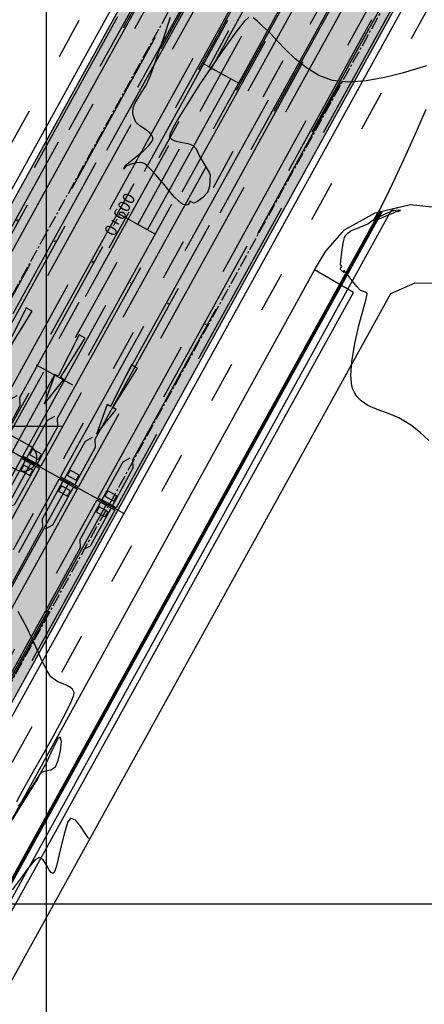
# Model space of a CAD drawing. Units: metres. Extents: x 257096 to 538771, y 8661449 to 17330537.
# Drawn here: x 269098 to 269122, y 8664894 to 8664951 of the extents above; entities that cross this region are included whole.
import ezdxf

# ---------------------------------------------------------------- set-up
doc = ezdxf.new("R2010")
doc.units = ezdxf.units.M
for name, pattern in [('ACAD_ISO03W100', [30, 12, -18]), ('CENTER', [2, 1.25, -0.25, 0.25, -0.25]), ('CENTER2', [1.125, 0.75, -0.125, 0.125, -0.125]), ('DASHDOT', [25.4, 12.7, -6.35, 0, -6.35]), ('DASHED', [0.75, 0.5, -0.25])]:
    doc.linetypes.add(name, pattern=pattern)
for name, color, linetype in [('0 CASCO BD', 252, 'Continuous'), ('04_ALI', 7, 'Continuous'), ('05_PERF', 7, 'Continuous'), ('BARANDA SOLIDAS', 22, 'Continuous'), ('Borde de pista proy', 184, 'Continuous'), ('C-ROAD-STAN-MAJR', 11, 'Continuous'), ('C-ROAD-STAN-MINR', 11, 'Continuous'), ('Cuadricula Coordenadas', 5, 'Continuous'), ('ENCOFRADO', 3, 'Continuous'), ('G-EJES', 6, 'CENTER'), ('PILAR', 3, 'Continuous'), ('PROGRESIVAS DE ZAPTAS', 2, 'Continuous'), ('Señalizacion', 252, 'Continuous'), ('TOp_Limite Propiedad', 252, 'Continuous'), ('TOP_Veredas', 252, 'Continuous'), ('VEREDA', 1, 'Continuous')]:
    doc.layers.add(name, color=color, linetype=linetype)
for name, color, linetype, true_color in [('02_TIN Mn', 7, 'Continuous', 0x757500), ('02_TIN My', 7, 'Continuous', 0xad5700), ('BARANDA SOMBRA', 7, 'Continuous', 0x8c8c8c), ('MANZANA', 7, 'Continuous', 0xb3b3b3), ('PISTA', 7, 'Continuous', 0x85d4e0), ('SOMBRA NUBE', 7, 'Continuous', 0xb3b3b3)]:
    doc.layers.add(name, color=color, linetype=linetype, true_color=true_color)
doc.styles.add('DATOS-02', font='romand.shx')
pattern_1 = [(0, (-0.076174672256207, 0.2886511112296042), (0, 6.985), [5.08, -1.905]), (90, (-0.076174672256207, 0.2886511112296042), (-6.985, 4.277078946022131e-16), [5.08, -1.905])]

# ---------------------------------------------------------------- blocks, each defined once
blk = doc.blocks.new('VIA_VIADUCTO')
at = {"layer": 'SOMBRA NUBE', "linetype": 'CENTER2', "lineweight": -3, "flags": 128}
for points in [[(-807.0546630636672, -3678.769039928913), (-337.1556113186525, -2827.623048493639, 0.05052391379273913), (-306.2027302040951, -2755.11616839096), (-303.4599849476945, -2747.444686625153), (-300.8750107839005, -2739.709476301447), (-300.8436028640135, -2739.612447679043), (-299.7848108024918, -2736.451832666993), (-298.674584837514, -2733.312077719718, -0.07523543093446844), (-272.8989003599854, -2679.164798785001), (-271.1619210814824, -2676.323396699503), (-269.3763207277516, -2673.508763624355), (-260.6016096933163, -2659.983969865367), (114.5194121967652, -2142.946238525212), (115.9408350486192, -2140.986761491746), (117.3630364782875, -2139.02442147024), (118.7851620485308, -2137.058600667864), (120.2063527919818, -2135.088681390509), (121.625744406716, -2133.114047182724), (123.0424664542661, -2131.134083950892), (124.4556415629922, -2129.148181129247), (125.8643846383202, -2127.155732832849), (127.2678020851454, -2125.156139047816), (128.6649910411215, -2123.148806830868), (130.0550386270043, -2121.133151531219), (131.4370212146896, -2119.108598029241), (132.8100037169643, -2117.074582003057), (134.173038900597, -2115.030551228672), (135.5251667274279, -2112.975966878235), (136.8654137247358, -2110.91030488722), (138.1927923889598, -2108.833057297394), (139.506300626439, -2106.743733691052), (140.8049212329206, -2104.641862589866), (142.0876214168384, -2102.526992950588), (143.3533523685765, -2100.398695634678), (144.6010488801403, -2098.256564952433), (145.8296290184953, -2096.100220218301), (147.0379938567639, -2093.929307343438), (148.225027265551, -2091.743500472978), (149.3895957712666, -2089.54250363633), (150.5305484816781, -2087.326052449644), (151.6467170871329, -2085.093915838748), (152.7369159371592, -2082.845897799358), (153.7999421998975, -2080.581839183345), (154.8345761080272, -2078.301619520411, 0.07616477309083475), (169.7463792252238, -2023.845456279814), (170.0177672845311, -2021.356236008927), (170.2564904764295, -2018.866457406431), (170.4636597788776, -2016.376638231799), (170.640391300316, -2013.887254338712), (170.7878051422886, -2011.398741105571), (170.9070243511233, -2008.911494906992), (170.9991739555844, -2006.425874572247), (171.0653800869477, -2003.942202886567), (171.106769179285, -2001.460768077523), (171.1244672453031, -1998.981825314462), (171.1195992263383, -1996.505598222837), (171.0932884108042, -1994.032280391082), (171.046655920276, -1991.562036879361), (170.9808202579152, -1989.095005728304), (170.8968969170819, -1986.63129946962), (170.7959980460582, -1984.171006621793), (170.6792321658577, -1981.714193191379), (170.5477039380348, -1979.26090416126), (170.4025139784208, -1976.81116499193), (170.2447587140487, -1974.364983059466), (170.0755302804755, -1971.922349171713), (169.8959164540865, -1969.48323899135), (169.7070006196736, -1967.047614501789), (169.5098617662443, -1964.615425460041), (169.305574510654, -1962.186610806733), (169.0952091448125, -1959.761100104079), (168.8798317027977, -1957.338814947754), (168.6605040462455, -1954.919670375064), (168.4382839633618, -1952.503576254472), (168.2142252796912, -1950.090438676998), (167.9893779763952, -1947.680161334574), (106.8041072643246, -1292.309607230127), (106.1114892863552, -1281.125565906987), (105.9703342712601, -1278.755732608959), (105.8386857872247, -1276.385652514175, -0.01158179693219349), (104.1384429012542, -1248.965345324948), (103.9762869690894, -1246.59715689905), (103.8235952348332, -1244.22803895548), (103.129248766927, -1233.044104810804), (92.92342846427346, -901.4124961383641, 0.0320793987912549), (85.55761974136112, -824.0304755810648), (48.90783966018353, -595.5306574329734), (47.47969120071502, -584.4165721368045), (47.18266936729196, -582.0611926279962), (46.89511713548563, -579.7049403749406, -0.0230056784463993), (41.17599610117031, -525.4557709209621), (40.96725647448329, -523.0912792552263), (40.76796084921807, -520.7256774753332), (39.82907552004326, -509.2591296583414), (13.782034483389, 0.7039357218891382)], [(-816.5094862123951, -3673.549239240587), (-352.7002019370557, -2833.433874811977), (-347.0394032954355, -2822.166423514485), (-345.851516623341, -2819.77815996483), (-344.6807705766405, -2817.382266938686, 0.05391122827216593), (-314.2028725093696, -2741.665657579899), (-313.3872593019041, -2739.126814378425), (-312.5892924155924, -2736.581598008052), (-312.5591917459387, -2736.484220378101), (-310.5838355467422, -2730.400272525847), (-308.4288136779214, -2724.385369960219, -0.07680919409445197), (-278.7978592401487, -2666.67325251922), (105.7777784968494, -2136.604011766613), (106.1442073952057, -2136.098949471489), (106.5105471901479, -2135.593979345635), (106.8767833225429, -2135.089090827852), (107.2429012408829, -2134.584273366258), (107.6088863991899, -2134.079516423866), (107.9747242572485, -2133.574809465557), (108.3404002789757, -2133.070141976699), (108.7058999316068, -2132.565503457561), (109.0712086850544, -2132.060883415863), (109.4363120108028, -2131.556271379814), (109.8011953810346, -2131.051656899974), (110.1658442678163, -2130.547029539943), (110.5302441420499, -2130.042378887534), (110.8943804727169, -2129.537694549188), (111.2582387258881, -2129.032966151834), (111.6218043640256, -2128.528183352202), (111.9850628447603, -2128.023335833102), (112.347999620426, -2127.518413294107), (112.7106001367792, -2127.013405475765), (113.0728498326498, -2126.508302137256), (113.4347341383109, -2126.003093071282), (113.7962384753628, -2125.497768102214), (114.1573482555686, -2124.992317093536), (114.5180488798651, -2124.486729929224), (114.8783257376635, -2123.980996543542), (115.2381642060936, -2123.475106896833), (115.5975496489555, -2122.969050988555), (115.9564674161375, -2122.462818866596), (116.3149028425105, -2121.956400606781), (116.6728412474622, -2121.449786331505), (117.0302681189496, -2120.942966099828), (122.8258661534637, -2111.671245127916), (128.3589904471883, -2102.30620733276), (128.9277041502646, -2101.404217494652), (129.4930879762978, -2100.500691661611), (130.0550592154614, -2099.59559308365), (130.6135347945965, -2098.688885921612), (131.1684312713915, -2097.780535250902), (131.7196648292593, -2096.87050710246), (132.2671512715751, -2095.958768472075), (132.8108060175437, -2095.045287350193), (133.3505440977751, -2094.130032736808), (133.886280150502, -2093.212974684313), (134.4179284181446, -2092.29408429563), (134.9454027446336, -2091.373333765194), (135.468616572849, -2090.450696399435), (135.9874829429318, -2089.526146635413), (136.5019144908292, -2088.599660066888), (137.0118234471884, -2087.671213474125), (137.5171216372983, -2086.740784840658), (138.0177204812644, -2085.808353381231), (138.5135309944744, -2084.873899571598), (139.0044637889368, -2083.937405154109), (139.4904290755512, -2082.998853191733), (139.9713366658543, -2082.058228066191), (140.4470959756291, -2081.115515518934), (140.917616028164, -2080.170702667907), (141.3828054584446, -2079.22377804108), (141.8425725183915, -2078.274731593207), (142.2968250819249, -2077.323554735631), (142.7454706512508, -2076.370240360498), (143.1884163637878, -2075.414782868698), (143.6255689992104, -2074.457178190351), (144.0568349881214, -2073.497423818335, 0.07616477312258471), (158.0246506200056, -2022.488592799753), (158.1425072968123, -2021.443012554199), (158.254203314078, -2020.396283078939), (158.3598204671289, -2019.348449885845), (158.4594410446589, -2018.299556963146), (158.5531478085904, -2017.249646807089), (158.6410239745164, -2016.198760421947), (158.7231531930156, -2015.146937360987), (158.7996195310843, -2014.094215713441), (158.8705074548488, -2013.040632158518), (158.9359018119285, -2011.986221959814), (158.9958878156031, -2010.931018996984), (159.0505510284565, -2009.87505578436), (159.0999773473013, -2008.818363482133), (159.1442529879278, -2007.760971928015), (159.1834644717164, -2006.702909654006), (159.2176986112026, -2005.644203901291), (159.2470424973289, -2004.584880646318), (159.2715834866976, -2003.524964626878), (159.2914091896382, -2002.464479347691), (159.3066074586241, -2001.403447117656), (159.3172663771547, -2000.341889062896), (159.3234742491622, -1999.279825147241), (159.3253195892903, -1998.217274202034), (159.3228911129409, -1997.154253941029), (159.3162777273683, -1996.09078097716), (159.3055685230647, -1995.02687086165), (159.2908527655527, -1993.962538087741), (159.2722198876436, -1992.89779612422), (159.249759482278, -1991.832657434046), (159.2235612953664, -1990.767133494839), (159.1937150799204, -1989.701234742999), (159.2036181960138, -1978.823766889051), (158.9401245613699, -1967.892877584323), (158.8907667254098, -1967.274671597406), (158.8408636994427, -1966.656382037327), (158.7904331399477, -1966.038007935509), (158.7394927112618, -1965.419548269361), (158.6880600851146, -1964.801001975313), (158.6361529414426, -1964.182367948815), (158.5837889676332, -1963.563645044342), (158.5309858594555, -1962.944832069799), (158.4777613203623, -1962.325927807018), (158.4241330621298, -1961.706930991262), (158.370118804567, -1961.087840331718), (158.3157362756901, -1960.468654498458), (158.2610032121302, -1959.849372129887), (158.2059373587254, -1959.229991838336), (158.1505564691033, -1958.610512200743), (158.0948783054482, -1957.990931771696), (158.0389206387335, -1957.37124908343), (157.9827012487804, -1956.751462634653), (157.9262379246647, -1956.131570912898), (157.8695484644268, -1955.511572372168), (157.8126506753615, -1954.891465453431), (157.7555623741937, -1954.271248586476), (157.6983013873105, -1953.650920167565), (157.6408855507616, -1953.030478596687), (157.5833327100263, -1952.409922249615), (157.5256607210031, -1951.789249487221), (157.4678874493111, -1951.168458674103), (157.4100307712215, -1950.547548150644), (157.3521085727843, -1949.926516259089), (157.2941387510509, -1949.305361334234), (157.2361392133753, -1948.684081703424), (95.00976718036691, -1282.162057358772, -0.01558254096049931), (92.67887249501655, -1244.571047773585), (82.47305112337926, -912.9394043684006), (81.77870465547312, -901.7554702237248), (81.62575084948912, -899.3783565796912), (81.4633008648525, -897.0021735634655, 0.02807577482514661), (75.13537730247481, -830.5237284116447), (74.84524390130537, -828.1597824767232), (74.54561100678984, -825.7967251185328), (73.07275063730776, -814.3864706605673), (36.47040401335107, -586.1823851577938, -0.02700818517320986), (29.62972372199874, -521.2945777345449), (2.996094452915713, 0.1530295051634312)]]:
    blk.add_lwpolyline(points, format="xyb", dxfattribs=at)
at = {"layer": 'SOMBRA NUBE'}
for points in [[(-595.9366596581842, -3298.43203010248), (-336.2801647307933, -2828.106363372877, 0.05051084761821633), (-305.2542296317406, -2755.433600926772), (-302.5148476277827, -2747.771526206285), (-299.9250700232224, -2740.021942188963), (-299.8937746611191, -2739.925261292607), (-298.8392434854759, -2736.777365509421), (-297.7241484265542, -2733.623840607703, -0.07529309242234251), (-272.0576503859484, -2679.70593088679), (-270.3130532750511, -2676.852067325264), (-268.5346386902384, -2674.04876114428), (-259.7768901909585, -2660.550112379715), (115.3288227218436, -2143.533481748775, 0.0006956742860020848)], [(-596.286838293541, -3298.23870415115), (-336.6303433659486, -2827.913037421182, 0.05051606807815331), (-305.6336288073799, -2755.306624965742), (-302.8929025557591, -2747.64079037495), (-300.3050463275285, -2739.896955834702), (-300.2737059423234, -2739.800135847181), (-299.217470412259, -2736.647152373567), (-298.104325286462, -2733.499141944572, -0.07526997581815636), (-272.3941467841505, -2679.489472171292), (-270.6526003975887, -2676.640599075705), (-268.8713115052087, -2673.832762137055), (-260.1067779919249, -2660.323655374348), (115.0050585118006, -2143.29858445935, 0.0006956742859831535)]]:
    blk.add_lwpolyline(points, format="xyb", dxfattribs=at)
at = {"layer": 'SOMBRA NUBE', "flags": 128}
for points in [[(23.47920449501476, -2244.818253665595), (11.04593619448133, -2262.066422309726), (-281.2260908155004, -2664.911522852257, 0.07676874075906845), (-311.2646257491433, -2723.405903872102), (-313.4232652927167, -2729.430903764442), (-315.419113870943, -2735.577966598794), (-315.4537042873562, -2735.689868852496), (-316.2467153453617, -2738.219277977943), (-317.075597472256, -2740.799424711615, -0.05398275010894094), (-347.352505111543, -2816.016711128876), (-348.5422976066475, -2818.451582081616), (-349.722806824022, -2820.825013151392), (-355.3547244170913, -2832.034978602082), (-608.8932691616725, -3291.278969905861)], [(-608.5430905264709, -3291.472295857106), (-355.000788086385, -2832.221498096362), (-349.3650196868693, -2821.003867866471), (-348.1835268088616, -2818.628459133208), (-346.9962792768492, -2816.198796363547, 0.05397316452478675), (-316.6925636897213, -2740.914910636842), (-315.8654545395984, -2738.340282831341), (-315.0717827044427, -2735.808766072616), (-315.0377909209346, -2735.69880043529), (-313.0446746599046, -2729.560152933002), (-310.8865221638116, -2723.536512443796, -0.07677408555880275), (-280.9023266054573, -2665.146420141682), (11.3668045111117, -2262.30531107448), (24.09068157344097, -2244.767705483972)]]:
    blk.add_lwpolyline(points, format="xyb", dxfattribs=at)
blk = doc.blocks.new('*U34')
at = {"layer": 'SOMBRA NUBE', "linetype": 'DASHED', "ltscale": 20}
for p, q in [((0.07523653445890666, -1.7499969992285), (0.0750744719331442, -0.549997009054282)), ((0.07557504195854525, -4.249996976311034), (0.07541297943278247, -3.049996986136816)), ((0.0759135494581833, -6.749996953393568), (0.07575148693242229, -5.549996963219349)), ((0.07625205695777382, -9.249996930103572), (0.07608999443200926, -8.049996939929354)), ((0.07659056445741008, -11.7499969071861), (0.07642850193164819, -10.54999691701189)), ((0.07692907195704812, -14.24999688426864), (0.07676700943128534, -13.04999689409443))]:
    blk.add_line(p, q, dxfattribs=at)
at = {"layer": 'SOMBRA NUBE', "linetype": 'DASHED', "lineweight": -3, "ltscale": 20}
for p, q in [((49.92523607933958, -1.743247537802428), (49.92507401693, -0.5432475457655555)), ((49.92557458683923, -4.243247514884966), (49.92541252442964, -3.043247522848083)), ((49.92591309433886, -6.74324749196751), (49.92575103192927, -5.543247499930621)), ((49.92625160183845, -9.243247468677492), (49.92608953942887, -8.043247476640627)), ((49.92659010933808, -11.74324744576004), (49.92642804692848, -10.54324745372315)), ((49.92692861683772, -14.24324742284256), (49.92676655442815, -13.04324743080569))]:
    blk.add_line(p, q, dxfattribs=at)
at = {"layer": 'SOMBRA NUBE', "linetype": 'DASHDOT', "lineweight": -3, "ltscale": 2}
for p, q in [((50.03956314467922, -1.14322355692241), (-0.1607534118821478, -1.1500287168798)), ((50.03990165217885, -3.643223534004945), (-0.1604149043825094, -3.650028693962335)), ((50.04024015967851, -6.143223511087482), (-0.1600763968828707, -6.150028671044868)), ((50.04057866717811, -8.643223487797485), (-0.1597378893832841, -8.650028647754871)), ((50.04091717467774, -11.14322346488001), (-0.1593993818836452, -11.1500286248374)), ((50.04125568217737, -13.64322344196256), (-0.1590608743840063, -13.65002860191994))]:
    blk.add_line(p, q, dxfattribs=at)
at = {"layer": 'SOMBRA NUBE', "linetype": 'DASHED', "lineweight": -3, "ltscale": 20}
for points in [[(0.0750744719331442, -0.549997009054282), (49.92507401646434, -0.5432475457656194)], [(49.9251077618592, -0.7932475490760771), (47.42510781982109, -0.7935852221059205), (47.02514167417774, -1.043639109067935), (2.975142081691222, -1.049605282003775), (2.575108234542902, -0.7996591362963748), (0.07510821741288848, -0.7999967795340787)], [(0.07520278903454292, -1.499996777988565), (2.575202811751736, -1.499659129162169), (2.975168625606374, -1.249605204992181), (47.02516819330553, -1.243639099114936), (47.42520239423671, -1.493585220560049), (49.91639553495345, -1.49324873254693)], [(49.9252360824828, -1.743247537802019), (0.07523653439041089, -1.749997353131091)], [(0.07541297943278247, -3.049996986136816), (49.92541252396397, -3.043247522848154)], [(49.92544626935882, -3.293247526158598), (47.42544632732073, -3.293585199188473), (47.02548018167737, -3.543639086150463), (2.975480589190861, -3.549605259086309), (2.57544674204254, -3.299659113378908), (0.07544672491252702, -3.299996756616613)], [(0.07554129653418107, -3.999996755071099), (2.575541319251373, -3.999659106244701), (2.975507133106013, -3.749605182074716), (47.02550670080513, -3.74363907619746), (47.42554090173636, -3.993585197642569), (49.91673404245308, -3.993248709629458)], [(49.92557458998243, -4.24324751488454), (0.07557504189004893, -4.249997330213624)], [(0.07575148693242229, -5.549996963219349), (49.92575103146361, -5.543247499930692)], [(49.92578477685845, -5.793247503241132), (47.42578483482037, -5.793585176270992), (47.02581868917702, -6.043639063233008), (2.975819096690498, -6.049605236168843), (2.575785249542178, -5.799659090461442), (0.07578523241216484, -5.799996733699148)], [(0.07587980403381955, -6.499996732153635), (2.575879826751012, -6.499659083327235), (2.975845640605651, -6.249605159157248), (47.02584520830479, -6.243639053279996), (47.42587940923598, -6.493585174725118), (49.9170725499527, -6.493248686711991)], [(49.92591309748207, -6.743247491967069), (0.07591354938968742, -6.749997307296159)], [(0.07608999443200926, -8.049996939929354), (49.92608953896319, -8.043247476640687)], [(49.92612328435805, -8.293247479951141), (47.42612334231994, -8.293585152980992), (47.02615719667659, -8.543639039943006), (2.976157604190086, -8.549605212878847), (2.576123757041769, -8.299659067171447), (0.0761237399117527, -8.299996710409149)], [(0.07621831153340786, -8.999996708863637), (2.576218334250603, -8.999659060037242), (2.976184148105239, -8.749605135867254), (47.02618371580439, -8.74363902999), (47.42621791673557, -8.99358515143511), (49.91741105745231, -8.993248663422)], [(49.92625160498168, -9.243247468677085), (0.07625205688927661, -9.249997284006165)], [(0.07642850193164819, -10.54999691701189), (49.92642804646281, -10.54324745372322)], [(49.9264617918577, -10.79324745703369), (47.42646184981959, -10.79358513006354), (47.02649570417623, -11.04363901702554), (2.976496111689724, -11.04960518996138), (2.576462264541408, -10.79965904425398), (0.07646224741139207, -10.79999668749168)], [(0.07655681903304856, -11.49999668594617), (2.576556841750237, -11.49965903711978), (2.97652265560488, -11.24960511294979), (47.02652222330402, -11.24363900707253), (47.42655642423522, -11.49358512851765), (49.91774956495193, -11.49324864050452)], [(49.92659011248131, -11.74324744575962), (0.07659056438891554, -11.7499972610887)], [(0.07676700943128534, -13.04999689409443), (49.92676655396247, -13.04324743080574)], [(49.92680029935732, -13.29324743411621), (47.42680035731922, -13.29358510714607), (47.02683421167587, -13.54363899410808), (2.976834619189365, -13.54960516704391), (2.576800772041044, -13.29965902133651), (0.07680075491103278, -13.29999666457422)], [(0.07689532653268305, -13.99999666302871), (2.57689534924988, -13.99965901420231), (2.976861163104513, -13.74960509003232), (47.02686073080365, -13.74363898415507), (47.42689493173483, -13.99358510560017), (49.9180880724516, -13.99324861758706)], [(49.92692861998093, -14.24324742284215), (0.07692907188855003, -14.24999723817123)]]:
    blk.add_lwpolyline(points, dxfattribs=at)
at = {"layer": 'SOMBRA NUBE', "lineweight": -3}
for points in [[(0.7001963284289567, -1.449912307246451), (0.7001150866288421, -0.8499123112565274), (0.3501150902095641, -0.8499597004437813), (0.3501963320096795, -1.449959696433705)], [(49.65019584427341, -1.443284632156845), (49.65011460247329, -0.8432846361669268), (49.30011460605426, -0.8433320272168165), (49.30019584785437, -1.443332023206742)], [(0.7005348359285952, -3.949912284328985), (0.7004535941284815, -3.349912288339062), (0.3504535977092025, -3.349959677526315), (0.350534839509318, -3.949959673516239)], [(49.65053435177304, -3.943284609239377), (49.65045310997292, -3.343284613249454), (49.30045311355388, -3.343332004299355), (49.30053435535401, -3.943332000289284)], [(0.7008733434282339, -6.449912261411519), (0.7007921016281191, -5.849912265421596), (0.3507921052088423, -5.84995965460885), (0.3508733470089576, -6.449959650598773)], [(49.65087285927268, -6.443284586321909), (49.65079161747254, -5.843284590331982), (49.30079162105354, -5.843331981381893), (49.30087286285366, -6.443331977371815)], [(0.7012118509278236, -8.949912238121524), (0.7011306091277087, -8.3499122421316), (0.3511306127084302, -8.349959631318853), (0.3512118545085454, -8.949959627308779)], [(49.65121136677228, -8.94328456303193), (49.65113012497216, -8.343284567042005), (49.30113012855311, -8.343331958091888), (49.30121137035324, -8.943331954081817)], [(0.7015503584274585, -11.44991221520406), (0.7014691166273472, -10.84991221921413), (0.3514691202080691, -10.84995960840139), (0.3515503620081812, -11.44995960439132)], [(49.65154987427189, -11.44328454011446), (49.6514686324718, -10.84328454412454), (49.30146863605276, -10.84333193517443), (49.30154987785287, -11.44333193116436)], [(0.7018888659270974, -13.94991219228659), (0.7018076241269826, -13.34991219629667), (0.3518076277077071, -13.34995958548392), (0.3518888695078211, -13.94995958147385)], [(49.65188838177153, -13.94328451719699), (49.65180713997142, -13.34328452120707), (49.30180714355241, -13.34333191225696), (49.30188838535251, -13.94333190824688)]]:
    blk.add_lwpolyline(points, close=True, dxfattribs=at)
blk = doc.blocks.new('viaductoo')
blk.add_blockref('VIA_VIADUCTO', (268627.977187891, 8668089.838545438))
at = {"color": 5, "rotation": 61.09011527184735}
for p in [(268091.5427697942, 8664929.807043247), (268067.3770259446, 8664886.034713812)]:
    blk.add_blockref('*U34', p, dxfattribs=at)
blk = doc.blocks.new('HACHT VIADUCTO 01')
at = {"layer": 'PISTA'}
h = blk.add_hatch(color=256, dxfattribs=at)
h.dxf.hatch_style = 1
edge = h.paths.add_edge_path()
edge.add_arc((-818.4035292826011, -858.7229493763298), 391.6949998668251, 331.0978732861121, 342.6654702851318)
edge.add_line((-444.4987636209989, -975.4285582229495), (-441.7580373693781, -967.7627236321568))
edge.add_line((-441.7580373693781, -967.7627236321568), (-439.1701811411476, -960.0188890919089))
edge.add_line((-439.1701811411476, -960.0188890919089), (-439.1388407559425, -959.9220691043884))
edge.add_line((-439.1388407559425, -959.9220691043884), (-438.0826052258781, -956.7690856307745))
edge.add_line((-438.0826052258781, -956.7690856307745), (-436.9694601000811, -953.6210752017796))
edge.add_arc((-245.7441984636243, -1011.525646181777), 199.8000000708431, 145.9351190878237, 163.1532589686925, ccw=False)
edge.add_line((-411.2592815977696, -899.611405428499), (-409.5177352112078, -896.7625323329121))
edge.add_line((-409.5177352112078, -896.7625323329121), (-407.7364463188278, -893.9546953942627))
edge.add_line((-407.7364463188278, -893.9546953942627), (-398.971912805544, -880.4455886315554))
edge.add_line((-398.971912805544, -880.4455886315554), (-380.3270316594862, -854.7469301018864))
edge.add_line((-380.3270316594862, -854.7469301018864), (-397.6235697787488, -854.7469301018864))
edge.add_line((-397.6235697787488, -854.7469301018864), (-419.7674614130228, -885.2683533914387))
edge.add_arc((-245.7441984784964, -1011.525646174327), 215.0000000540539, 144.0383780440677, 161.5992536354917)
edge.add_line((-449.7516569774307, -943.6584457010031), (-451.9098094735236, -949.6820861902088))
edge.add_line((-451.9098094735236, -949.6820861902088), (-453.888846313348, -955.7773701380938))
edge.add_line((-453.888846313348, -955.7773701380938), (-454.7305893532175, -958.4622160885483))
edge.add_line((-454.7305893532175, -958.4622160885483), (-455.5576985033404, -961.0368438940495))
edge.add_arc((-818.4035293701163, -858.7229493334889), 376.9949999635944, 331.8950627657104, 344.2528104150728, ccw=False)
edge.add_line((-485.8614140904683, -1036.320729620755), (-487.0486616224807, -1038.750392390415))
edge.add_line((-487.0486616224807, -1038.750392390415), (-488.2301545004884, -1041.125801123679))
edge.add_line((-488.2301545004884, -1041.125801123679), (-493.8659229000041, -1052.343431353569))
edge.add_line((-493.8659229000041, -1052.343431353569), (-747.408225336083, -1511.594229107723))
edge.add_line((-747.408225336083, -1511.594229107723), (-735.1519731071603, -1518.36063740775))
edge.add_line((-735.1519731071603, -1518.36063740775), (-475.4954781735141, -1048.034970667213))
at = {"layer": 'BARANDA SOLIDAS'}
for points in [[(-735.1519731071603, -1518.36063740775), (-475.4954781795677, -1048.034970678389, 0.05051606807815331), (-444.4987636209989, -975.4285582229495), (-441.7580373693781, -967.7627236321568), (-439.1701811411476, -960.0188890919089), (-439.1388407559425, -959.9220691043884), (-438.0826052258781, -956.7690856307745), (-436.9694601000811, -953.6210752017796, -0.07526997581815636), (-411.2592815977696, -899.611405428499), (-409.5177352112078, -896.7625323329121), (-407.7364463188278, -893.9546953942627), (-398.971912805544, -880.4455886315554), (-23.86007630181848, -363.4205177165568, 0.0006956742859831535)], [(-734.8017944718013, -1518.553963359445), (-475.1452995444124, -1048.228296630085, 0.05051084761821633), (-444.1193644453597, -975.555534183979), (-441.3799824414018, -967.893459463492), (-438.7902048368414, -960.1438754461706), (-438.7589094747382, -960.0471945498139), (-437.704378299095, -956.8992987666279), (-436.5892832401732, -953.74577386491, -0.07529309242234251), (-410.9227851995674, -899.8278641439974), (-409.1781880886701, -896.9740005824715), (-407.3997735038574, -894.1706944014877), (-398.6420250045776, -880.6720456369221), (-23.53631209177547, -363.6554150059819, 0.0006956742860020848)], [(-115.3859303186182, -464.9401869233698), (-127.8191986191378, -482.1883555669338), (-420.0912256291194, -885.0334561094642, 0.07676874075906845), (-450.1297605627624, -943.5278371293098), (-452.2884001063358, -949.5528370216489), (-454.284248684562, -955.6998998560011), (-454.3188391009753, -955.8118021097034), (-455.1118501589808, -958.3412112351507), (-455.9407322858751, -960.9213579688221, -0.05398275010894094), (-486.2176399251621, -1036.138644386083), (-487.4074324202666, -1038.573515338823), (-488.5879416376411, -1040.9469464086), (-494.2198592307104, -1052.156911859289), (-747.7584039752837, -1511.400903163478)], [(-747.4082253400993, -1511.594229115173), (-493.8659229000041, -1052.343431353569), (-488.2301545004884, -1041.125801123679), (-487.0486616224807, -1038.750392390415), (-485.8614140904683, -1036.320729620755, 0.05397316452478675), (-455.5576985033404, -961.0368438940495), (-454.7305893532175, -958.4622160885483), (-453.9369175180618, -955.9306993298233), (-453.9029257345537, -955.820733692497), (-451.9098094735236, -949.6820861902088), (-449.7516569774307, -943.6584457010031, -0.07677408555880275), (-419.7674614190764, -885.2683533988893), (-127.4983303025074, -482.4272443316877), (-114.7744532401848, -464.8896387405694)]]:
    blk.add_lwpolyline(points, format="xyb", dxfattribs=at)
blk = doc.blocks.new('*U368')
h = blk.add_hatch()
h.set_pattern_fill('ANGLE', color=6)
h.set_pattern_definition(pattern_1)
h.paths.add_polyline_path([(1.423825327743793, 2.088660173743313), (0.8238253277670763, 2.088660173743313, 0.4142135623730951), (-0.07617467260545285, 1.188660173370784), (1.423825327743793, 1.188660174302107)])
h.paths.add_polyline_path([(2.02382532772051, 2.088660173743313), (1.423825327743793, 2.088660173743313), (1.423825327743793, 1.188660174302107), (2.923825328093039, 1.188660175233429, 0.4142135617669218)])
h.paths.add_polyline_path([(2.923825328093039, 1.188660175233429), (1.423825327743793, 1.188660174302107), (1.423825327743793, 0.2886601729982552), (2.02382532772051, 0.2886601729982552, 0.4142135629792686)])
h.paths.add_polyline_path([(1.423825327743793, 1.188660174302107), (-0.07617467260545274, 1.188660173370784, 0.4142135623730951), (0.8238253277670763, 0.2886601729982552), (1.423825327743793, 0.2886601729982552)])
at = {"true_color": 0xf500f5}
h = blk.add_hatch(color=6, dxfattribs=at)
h.dxf.hatch_style = 1
edge = h.paths.add_edge_path()
edge.add_line((0.226160708493625, -1.038677685281178), (-0.9994645143305128, -0.3620368551157944))
edge.add_arc((-0.6128126114120686, 0.3383204150826917), 0.7999999999689558, 61.09787327873562, 241.09787327873562, ccw=False)
edge.add_line((-0.2261607084936246, 1.038677685281178), (0.9994645143605212, 0.3620368551701496))
edge.add_arc((0.612812611427073, -0.3383204150555141), 0.8, -118.90212672126438, 61.09787327873562, ccw=False)
at = {"layer": 'PILAR'}
h = blk.add_hatch(dxfattribs=at)
h.set_pattern_fill('ANGLE', color=256)
h.set_pattern_definition([(0, (-269057.8630237612, -8664706.071048979), (0, 6.985), [5.08, -1.905]), (90, (-269057.8630237612, -8664706.071048979), (-6.985, 4.277078946022131e-16), [5.08, -1.905])])
h.paths.add_polyline_path([(2.02382532772051, 2.088660173743313), (0.8238253277670761, 2.088660173743313, 1), (0.8238253277670761, 0.2886601729982552), (2.02382532772051, 0.2886601729982552, 1)])
h = blk.add_hatch(dxfattribs=at)
h.set_pattern_fill('ANGLE', color=256)
h.set_pattern_definition(pattern_1)
h.paths.add_polyline_path([(1.423825327743793, 2.088660173743313), (0.8238253277670763, 2.088660173743313, 0.4142135623730951), (-0.07617467260545285, 1.188660173370784), (1.423825327743793, 1.188660174302107)])
h.paths.add_polyline_path([(2.02382532772051, 2.088660173743313), (1.423825327743793, 2.088660173743313), (1.423825327743793, 1.188660174302107), (2.923825328093039, 1.188660175233429, 0.4142135617669217)])
h.paths.add_polyline_path([(2.923825328093039, 1.188660175233429), (1.423825327743793, 1.188660174302107), (1.423825327743793, 0.2886601729982552), (2.02382532772051, 0.2886601729982552, 0.4142135629792686)])
h.paths.add_polyline_path([(1.423825327743793, 1.188660174302107), (-0.07617467260545274, 1.188660173370784, 0.4142135623730951), (0.8238253277670763, 0.2886601729982552), (1.423825327743793, 0.288660172998255)])
at = {"layer": 'PILAR', "color": 1}
for p, q in [((-1.313169881978866, 0.7249723181690116), (1.313169881163543, -0.7249723177188891)), ((0.3866519033682874, 0.7003572699855987), (-0.386651903368287, -0.7003572699855986))]:
    blk.add_line(p, q, dxfattribs=at)
at = {"layer": 'PILAR'}
blk.add_lwpolyline([(0.226160708493625, -1.038677685281178), (-0.9994645143305128, -0.3620368551157945, -0.9999999999999999), (-0.2261607084936246, 1.038677685281178), (0.9994645143605212, 0.3620368551701496, -0.9999999999999999)], format="xyb", close=True, dxfattribs=at)
blk = doc.blocks.new('AeccTickLine')
at = {"color": 3}
blk.add_line((0, -2), (0, 2), dxfattribs=at)
blk = doc.blocks.new('LENAE')
at = {"layer": '04_ALI', "color": 210, "linetype": 'DASHED', "lineweight": -3, "ltscale": 10}
blk.add_lwpolyline([(-992.9496155970846, -1647.939608374611), (-523.0505639868788, -796.7936171833426, 0.06095295532365597), (-488.1569064622745, -710.1068830303848), (-488.1306329671061, -710.0084856171161, -0.09193823113980468), (-455.5285473004915, -641.5209063664079), (-70.95290954841767, -111.4516655877233)], format="xyb", dxfattribs=at)
at = {"layer": 'C-ROAD-STAN-MAJR', "color": 11, "linetype": 'Continuous', "lineweight": -3, "xscale": 0.6, "yscale": 0.6, "zscale": 0.6, "rotation": 61.09787328615533}
blk.add_blockref('AeccTickLine', (-702.960688465042, -1122.671655667946), dxfattribs=at)
at = {"layer": 'C-ROAD-STAN-MINR', "color": 11, "linetype": 'Continuous', "lineweight": -3, "xscale": 0.6, "yscale": 0.6, "zscale": 0.6, "rotation": 61.09787328615533}
for p in [(-698.1275396794663, -1113.917189789936), (-707.7938372505596, -1131.426121545956)]:
    blk.add_blockref('AeccTickLine', p, dxfattribs=at)
at = {"layer": 'C-ROAD-STAN-MAJR', "color": 11, "linetype": 'Continuous', "lineweight": -3, "insert": (-703.50959347561, -1122.368617238477), "char_height": 0.7000000000000001, "attachment_point": 8, "rotation": 61.097873286155334, "style": 'DATOS-02'}
blk.add_mtext('0+600', dxfattribs=at)
blk = doc.blocks.new('EJE SEGUNBDO')
at = {"layer": 'ENCOFRADO'}
blk.add_line((-575.2494588899426, -947.4580440502614), (-588.2060683905147, -940.3049838487059), dxfattribs=at)
blk.add_blockref('*U368', (-581.7277636402287, -943.8815139494836), dxfattribs=at)
at = {"layer": 'G-EJES', "linetype": 'ByBlock'}
blk.add_blockref('LENAE', (128.5204440822417, 191.990302009508), dxfattribs=at)
blk = doc.blocks.new('EJE PRIMERO')
at = {"layer": 'Señalizacion', "color": 253, "linetype": 'DASHED', "lineweight": -3, "ltscale": 10, "true_color": 0xb3b3b3}
blk.add_lwpolyline([(-986.9452997775516, -1768.110195774585), (-517.0462481673458, -916.964204583317, 0.06095295532365597), (-482.1525906427414, -830.2774704303592), (-482.126317147573, -830.1790730170906, -0.09193823113980468), (-449.5242314809584, -761.6914937663823), (-64.94859372888459, -231.6222529876977)], format="xyb", dxfattribs=at)
at = {"layer": 'Señalizacion', "color": 253, "linetype": 'DASHED', "lineweight": -3, "ltscale": 10, "true_color": 0xb3b3b3, "xscale": 0.6, "yscale": 0.6, "zscale": 0.6, "rotation": 61.09787328615533}
for p in [(-692.1232238599332, -1234.08777718991), (-696.956372645509, -1242.84224306792), (-701.7895214310265, -1251.59670894593)]:
    blk.add_blockref('AeccTickLine', p, dxfattribs=at)
at = {"layer": 'Señalizacion', "color": 253, "linetype": 'DASHED', "lineweight": -3, "ltscale": 10, "true_color": 0xb3b3b3, "insert": (-697.5052776560769, -1242.539204638451), "char_height": 0.7000000000000001, "attachment_point": 8, "rotation": 61.097873286155334, "style": 'DATOS-02'}
blk.add_mtext('0+600', dxfattribs=at)
blk = doc.blocks.new('LOTES')
at = {"layer": 'TOP_Veredas', "flags": 128}
for points in [[(269110.3622736284, 8664838.663760431), (269079.6891109599, 8664855.442802215), (269078.5917782544, 8664853.36166893), (269076.9165258151, 8664854.41149619), (269076.0619564609, 8664854.950246274), (269075.0538399488, 8664856.03973077), (269074.3250204221, 8664857.151222855), (269073.883439975, 8664858.328410853), (269073.7505422626, 8664859.616181528), (269073.713743892, 8664860.536360133), (269074.1256738533, 8664861.787197284), (269075.1041398798, 8664863.39048267), (269077.3181310538, 8664862.207629353), (269117.8360491676, 8664935.479383897), (269115.559315448, 8664936.783278942), (269116.2240687468, 8664937.869712882), (269117.3044583177, 8664939.112378899), (269119.0927532335, 8664940.107514039), (269121.1344009597, 8664940.5881946), (269122.3948113363, 8664940.456366975)], [(269115.559315448, 8664936.783278942), (269075.1041398798, 8664863.39048267)]]:
    blk.add_lwpolyline(points, dxfattribs=at)
blk = doc.blocks.new('LOTESS')
at = {"layer": 'TOp_Limite Propiedad', "elevation": 17.12256725136837, "flags": 128}
blk.add_lwpolyline([(269110.8120680574, 8664839.610343214), (269077.5291260276, 8664858.525062805), (269119.9907393703, 8664935.412271652), (269121.4158158369, 8664936.041884743), (269123.0113825959, 8664936.027612496), (269123.8948082264, 8664935.572207976), (269155.3264409073, 8664918.298867075)], dxfattribs=at)
at = {"layer": 'TOP_Veredas', "linetype": 'Continuous'}
blk.add_blockref('LOTES', (-0.00288748275488615, 8.961744606494904e-05), dxfattribs=at)
blk = doc.blocks.new('TIN 023')
at = {"layer": '02_TIN Mn', "linetype": 'Continuous', "lineweight": -3, "elevation": 17}
for points in [[(259102.4701780307, 8664903.793562593), (259102.4327862588, 8664903.838523494), (259102.3479971646, 8664903.956161074), (259102.2001615597, 8664904.181517564), (259101.9767104419, 8664904.51618297), (259101.6812407331, 8664904.867127117), (259101.4017461073, 8664904.984612457), (259101.2249973946, 8664904.72575693), (259101.0442042744, 8664904.134877222), (259100.8647649512, 8664903.378741473), (259100.6920776295, 8664902.624117816), (259100.5624168067, 8664902.133575788), (259100.471936923, 8664901.887711545), (259100.4154865631, 8664901.8019296), (259100.3885518088, 8664901.786479328), (259100.349373746, 8664901.785498677), (259100.273730329, 8664901.823873462), (259100.1642165155, 8664901.959742343), (259100.0176485946, 8664902.223979542), (259099.8165728081, 8664902.552594284), (259099.5736313556, 8664902.704079764), (259099.3114500517, 8664902.518534742), (259098.9249779264, 8664902.052653493), (259098.4708493144, 8664901.443222256), (259098.0056985507, 8664900.82702727)], [(259098.005409679, 8664904.863880737), (259098.4820166748, 8664905.624698574), (259098.9293245421, 8664906.33963613), (259099.2738265241, 8664906.891050773), (259099.4420158643, 8664907.161299862), (259099.5342581103, 8664907.345518457), (259099.6039604014, 8664907.495286625), (259099.7293014359, 8664907.63943768), (259099.9687913446, 8664907.729748933), (259100.2651845336, 8664907.787884517), (259100.5230261146, 8664907.947507963), (259100.6849212484, 8664908.316098137), (259100.8233918726, 8664908.884010907), (259100.8827976537, 8664909.418033892), (259100.8074982578, 8664909.684954705), (259100.6623458401, 8664909.586325008), (259100.482500202, 8664909.255033204), (259100.2645017369, 8664908.771492654), (259100.0048908384, 8664908.216116723), (259099.7002079002, 8664907.66931878), (259099.3459118729, 8664907.104583565), (259098.9686282285, 8664906.508210225), (259098.611647143, 8664905.979833739), (259098.369771115, 8664905.673044998)], [(259098.2862422867, 8664905.944533607), (259098.6100944029, 8664906.556069812), (259099.1795811568, 8664907.572649527), (259099.8451375138, 8664908.743274702), (259100.5136575623, 8664909.932804203), (259101.0920353908, 8664911.006096907), (259101.4272680825, 8664911.690225737), (259101.573051765, 8664912.056120165), (259101.6087630173, 8664912.21373656), (259101.6059407407, 8664912.263407407), (259101.5814791115, 8664912.337583516), (259101.5086417785, 8664912.460824259), (259101.3486390308, 8664912.597135989), (259101.0658823965, 8664912.72810145), (259100.6550999561, 8664912.895567631), (259100.2509090909, 8664913.177883117), (259100.0165014403, 8664913.553245265), (259099.6977332806, 8664914.227753662), (259099.307604341, 8664915.092940114), (259098.8591143503, 8664916.040336441), (259098.3652630379, 8664916.961474458)]]:
    blk.add_lwpolyline(points, dxfattribs=at)
at = {"layer": '02_TIN My', "linetype": 'Continuous', "lineweight": -3, "elevation": 17.5}
for points in [[(259122.2122333761, 8664926.882863171), (259121.7012609667, 8664927.347117884), (259121.1445433112, 8664927.792538362), (259120.4635282436, 8664928.20491626), (259119.8093477821, 8664928.476789286), (259119.2002439345, 8664928.68994534), (259118.6544587082, 8664928.92617231), (259118.2756785639, 8664929.186726412), (259118.0314674581, 8664929.45137336), (259117.8898367155, 8664929.670586525), (259117.8258121507, 8664929.794990579), (259117.7779894259, 8664929.913085181), (259117.7111273801, 8664930.188070914), (259117.675128868, 8664930.682894673), (259117.7256882883, 8664931.455361422), (259117.901299724, 8664932.514195707), (259118.1422050344, 8664933.5627275), (259118.3845379424, 8664934.478905503), (259118.5365140005, 8664935.034534704), (259118.6046009851, 8664935.306814661), (259118.620473565, 8664935.404906603), (259118.6180214413, 8664935.425994935), (259118.5937062497, 8664935.45989185), (259118.5308605639, 8664935.500956567), (259118.4115417132, 8664935.52967351), (259118.2350555275, 8664935.601625947), (259118.0243697778, 8664935.833053675), (259117.7008260044, 8664936.233437434), (259117.4021178283, 8664936.612106137), (259117.2659388704, 8664936.778388703), (259117.2689289657, 8664936.70933131), (259117.27224, 8664936.639533333), (259117.1696855257, 8664936.711407848), (259117.0693877095, 8664936.815558659), (259117.1039974366, 8664936.910162916), (259117.143802729, 8664936.989100065), (259117.1107545177, 8664937.037928766), (259117.0759354839, 8664937.087258063), (259117.0970871382, 8664937.314198243), (259117.1547781517, 8664937.811697248), (259117.2313201937, 8664938.343477799), (259117.3090249337, 8664938.6732626), (259117.4041319274, 8664938.830741083), (259117.5145702621, 8664938.939843964), (259117.6675758836, 8664939.055683725), (259117.8977712524, 8664939.157344949), (259118.259046024, 8664939.28205098), (259118.6700110023, 8664939.468938176), (259119.0492769912, 8664939.75714289), (259119.3030587455, 8664940.167820293), (259119.7288816367, 8664941.004032444), (259120.2718444558, 8664942.141261155), (259120.8770459942, 8664943.454988236), (259121.4895850432, 8664944.820695495), (259122.054560394, 8664946.113864746)], [(259122.0713213834, 8664948.636593478), (259121.4911711354, 8664948.44953039), (259120.6497837122, 8664948.200883724), (259119.6443444764, 8664947.95003644), (259118.5720387908, 8664947.756371493), (259117.5300520183, 8664947.679271849), (259116.6155695214, 8664947.778120462), (259115.8258115627, 8664948.075982017), (259115.0999811791, 8664948.515941838), (259114.4482378951, 8664949.03741384), (259113.8807412353, 8664949.579811944), (259113.4076507243, 8664950.082550064), (259113.0391258866, 8664950.48504212), (259112.7853262466, 8664950.72670203), (259112.4878453655, 8664950.987718368), (259112.243788987, 8664951.235560892), (259112.0122212111, 8664951.407924376)], [(259111.7522061375, 8664951.442503598), (259111.4892060061, 8664951.198557569), (259111.0023332464, 8664950.584056096), (259110.3609339467, 8664949.70156235), (259109.6343541951, 8664948.653639497), (259108.8919400799, 8664947.5428507), (259108.2030376891, 8664946.47175913), (259107.6369931113, 8664945.542927949), (259107.3192156455, 8664944.971212933), (259107.1829667798, 8664944.676842019), (259107.149067273, 8664944.556909634), (259107.1508617469, 8664944.522299426), (259107.1759741615, 8664944.467747472), (259107.260869843, 8664944.37724806), (259107.4564678619, 8664944.279603764), (259107.7930902389, 8664944.197002409), (259108.2251940422, 8664944.119797824), (259108.5265949488, 8664944.006151248), (259108.6993689223, 8664943.808114504), (259108.7946014845, 8664943.600896496), (259108.9171604976, 8664943.343960648), (259109.0819356653, 8664943.06002879), (259109.2779962062, 8664942.72082689), (259109.4430956109, 8664942.430804811), (259109.5149873695, 8664942.294412406), (259109.506763974, 8664942.214523494), (259109.4897499974, 8664942.133067964), (259109.4908041544, 8664941.96485421), (259109.4640468225, 8664941.630374419), (259109.3475923684, 8664941.279560525), (259109.0843253681, 8664940.983969618), (259108.769538032, 8664940.757023113), (259108.5699561798, 8664940.661449438), (259108.4276135135, 8664940.726634564), (259108.3214045455, 8664940.786), (259108.282014877, 8664940.678439753), (259108.260078125, 8664940.573406251), (259108.1975668557, 8664940.557404427), (259108.1287, 8664940.551), (259108.0409207165, 8664940.555198869), (259107.9385789474, 8664940.573947368), (259107.8351873851, 8664940.649210602), (259107.6475255599, 8664940.808502492), (259107.4308254237, 8664941.008559322), (259107.1975132714, 8664941.28172705), (259106.8117151628, 8664941.7589587), (259106.3615830673, 8664942.297679478), (259106.0143950439, 8664942.677118015), (259105.7911583855, 8664942.883727903), (259105.6706047349, 8664942.967230748), (259105.6209247934, 8664942.989289256), (259105.5621204164, 8664943.004784996), (259105.4369266879, 8664943.018441122), (259105.2390661323, 8664943.003684158), (259104.9813537188, 8664942.940896986), (259104.7223742811, 8664942.841710582), (259104.6027375, 8664942.782499999), (259104.5456476212, 8664942.696144784), (259104.5004507693, 8664942.633415384), (259104.5195588181, 8664942.72487873), (259104.5815661927, 8664942.85499806), (259104.7629177664, 8664942.999340612), (259105.1612104508, 8664943.306473227), (259105.6286689045, 8664943.696876852), (259105.9531299922, 8664944.015718073), (259106.1179449826, 8664944.231932938), (259106.1726929709, 8664944.35562149), (259106.1799817552, 8664944.409420902), (259106.1741025249, 8664944.471365837), (259106.1303001004, 8664944.586650753), (259106.0007416316, 8664944.741682181), (259105.7543155383, 8664944.925111033), (259105.4253967441, 8664945.138681924), (259105.1996994698, 8664945.362919407), (259105.0692223677, 8664945.644617535), (259105.0177581384, 8664945.900372146), (259105.0395233166, 8664946.2046394), (259105.1287341542, 8664946.442617016), (259105.304681265, 8664946.733230364), (259105.5314502545, 8664947.077516343), (259105.7731267281, 8664947.47651184), (259105.9937962915, 8664947.93125374), (259106.1603909424, 8664948.375240378), (259106.4399321334, 8664949.167472778), (259106.7993476863, 8664950.222800769), (259107.2055654234, 8664951.456074184)]]:
    blk.add_lwpolyline(points, dxfattribs=at)
blk.add_lwpolyline([(259120.1631584886, 8664940.2225857), (259120.1316467254, 8664940.213365631), (259120.0348976877, 8664940.1790549), (259119.8274898417, 8664940.096682506), (259119.4963646102, 8664939.953717414), (259119.1269148398, 8664939.774379114), (259118.9782019512, 8664939.66255122), (259119.1680901686, 8664939.69955189), (259119.5591528359, 8664939.851928098), (259119.9520327103, 8664940.020607965), (259120.1473725491, 8664940.106519608), (259120.2309692804, 8664940.139340425), (259120.3149824234, 8664940.170913449), (259120.4542795657, 8664940.201301934), (259120.5596894823, 8664940.241620285), (259120.4226386025, 8664940.257902391), (259120.1631584886, 8664940.2225857)], close=True, dxfattribs=at)

msp = doc.modelspace()

# ---------------------------------------------------------------- linework, layer by layer
at = {"layer": 'Borde de pista proy', "color": 251, "const_width": 0.2}
msp.add_lwpolyline([(269074.0281383584, 8664857.942666417), (269119.4338919023, 8664940.187830895)], dxfattribs=at)
at = {"layer": 'Cuadricula Coordenadas', "color": 8}
for p, q in [((269100, 8664167.095808746), (269100, 8668314.352744395)), ((268157.1815644854, 8664900), (271049.1382157602, 8664900))]:
    msp.add_line(p, q, dxfattribs=at)
at = {"layer": 'MANZANA', "color": 251, "elevation": 17.12256725136837, "flags": 128}
msp.add_lwpolyline([(269110.8120680574, 8664839.610343214), (269077.5291260276, 8664858.525062805), (269119.9907393703, 8664935.412271652), (269121.4158158369, 8664936.041884743), (269123.0113825959, 8664936.027612496), (269123.8948082264, 8664935.572207976), (269155.3264409073, 8664918.298867075)], dxfattribs=at)
at = {"layer": 'Señalizacion', "linetype": 'ACAD_ISO03W100', "ltscale": 0.2}
for points in [[(268958.6468932733, 8664675.432003103), (269278.4624129299, 8665254.725995172), (269284.1578688298, 8665266.062429486), (269285.3546084476, 8665268.468492014), (269286.5026219513, 8665270.817863643, 0.05382651403486246), (269317.2214995117, 8665347.13314126), (269318.0212758413, 8665349.62268738), (269318.8251897215, 8665352.186872441), (269318.8499026951, 8665352.266820522), (269320.8006680394, 8665358.2750304), (269322.9514574411, 8665364.278119685, -0.07685888468418284), (269352.0932065411, 8665421.05121732), (269736.6688442781, 8665951.120458072, 4.618780513336693e-05)], [(268961.7983206416, 8664673.69174287), (269281.6478399058, 8665253.047319718), (269287.3779530644, 8665264.45273705), (269288.5835456277, 8665266.876598556), (269289.7089591982, 8665269.179720169, 0.05374298613821107), (269320.6685912577, 8665346.09310709), (269321.4526230934, 8665348.533643702), (269322.2624839655, 8665351.116797445), (269322.281809243, 8665351.179315979), (269324.2079837345, 8665357.11178789), (269326.3546622094, 8665363.103403125, -0.07690987770272925), (269355.0070844315, 8665418.93714172), (269739.5827221684, 8665949.006382473, 4.618780513866193e-05)], [(269007.9555804303, 8664781.092156136), (269276.5364730885, 8665267.582919274, 0.004731055635571532), (269283.6494617263, 8665280.760100758)], [(269028.4079181823, 8664782.136877256), (269291.7692436879, 8665259.173240334, 0.004905687370476265), (269299.302077087, 8665273.139873564)]]:
    msp.add_lwpolyline(points, format="xyb", dxfattribs=at)
at = {"layer": 'Señalizacion'}
for points in [[(269096.8290196568, 8664930.551402256), (269097.9592806726, 8664931.98406063), (269097.7621277337, 8664932.092484433), (269099.1727428146, 8664934.398084166), (269098.8222487116, 8664934.590837603), (269097.6306924546, 8664932.164766977), (269097.4335395239, 8664932.273190778)], [(269099.8736281142, 8664929.007891888), (269101.0170981804, 8664930.43002979), (269100.8209570093, 8664930.540273353), (269102.2528470977, 8664932.832720907), (269101.9041516905, 8664933.028709468), (269100.6901962409, 8664930.613769066), (269100.4940550755, 8664930.724012626)], [(269102.9061749651, 8664927.263235088), (269104.0496450275, 8664928.685372986), (269103.8535038583, 8664928.79561655), (269105.2853939488, 8664931.08806411), (269104.9366985409, 8664931.28405267), (269103.722743088, 8664928.869112266), (269103.5266019258, 8664928.979355829)]]:
    msp.add_lwpolyline(points, close=True, dxfattribs=at)
at = {"layer": 'VEREDA', "flags": 128}
msp.add_lwpolyline([(269110.3622736284, 8664838.663760431), (269079.6891109599, 8664855.442802215), (269078.5917782544, 8664853.36166893), (269076.9165258151, 8664854.41149619), (269076.0619564609, 8664854.950246274), (269075.0538399488, 8664856.03973077), (269074.4019444841, 8664857.033909196, -0.2780553303109554), (269074.3823481607, 8664857.54973782), (269119.9831432448, 8664940.148188416, -0.2118706084245956), (269120.3062807214, 8664940.39322399), (269121.1344009597, 8664940.5881946), (269122.3948113363, 8664940.456366975), (269122.5629190005, 8664940.408429656), (269124.0750937686, 8664939.701027373), (269125.3233262672, 8664939.00560942), (269124.1881362451, 8664937.056630602), (269155.8162033934, 8664919.438576806)], format="xyb", dxfattribs=at)

# ---------------------------------------------------------------- block references
at = {"layer": '0 CASCO BD'}
msp.add_blockref('LOTESS', (2.561137080192566e-09, -9.313225746154785e-09), dxfattribs=at)
at = {"layer": '05_PERF'}
msp.add_blockref('TIN 023', (9999.999762594554, 0.0001080594956874847), dxfattribs=at)
at = {"layer": 'BARANDA SOMBRA'}
msp.add_blockref('HACHT VIADUCTO 01', (269766.8423227046, 8666309.960478695), dxfattribs=at)
at = {"layer": 'G-EJES', "linetype": 'ByBlock'}
for name, p in [('EJE SEGUNBDO', (269679.74883818, 8665870.112027097)), ('EJE PRIMERO', (269802.2649664416, 8666182.272916507))]:
    msp.add_blockref(name, p, dxfattribs=at)
at = {"layer": 'PROGRESIVAS DE ZAPTAS', "color": 4}
msp.add_blockref('viaductoo', (1000, 0), dxfattribs=at)

doc.saveas('drawing.dxf')
